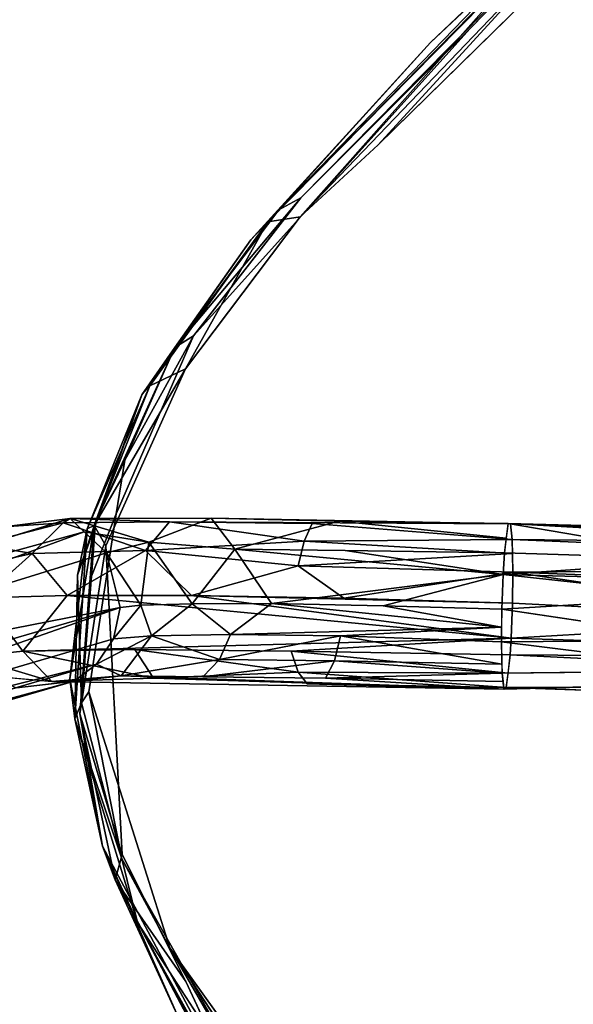
# Model space of a CAD drawing. Units: inches. Extents: x -88 to 218, y -176 to 277.
# Drawn here: x -44 to -42, y -55 to -51 of the extents above; entities that cross this region are included whole.
import ezdxf

# ---------------------------------------------------------------- set-up
doc = ezdxf.new("R2010")
doc.units = ezdxf.units.IN
doc.header["$MEASUREMENT"] = 0
for name, color, linetype in [('SEAT', 5, 'Continuous'), ('SEAT-FRAME', 5, 'Continuous'), ('TABLE-TOPEDGE', 6, 'Continuous'), ('TABLE-TOPLAM', 6, 'Continuous')]:
    doc.layers.add(name, color=color, linetype=linetype)

# ---------------------------------------------------------------- blocks, each defined once
blk = doc.blocks.new('let105clng_0t')
at = {"layer": 'TABLE-TOPEDGE'}
blk.add_3dface([(17.75, 16.33, 28.5), (17.75, -16.33, 28.5), (17.75, -16.33, 27.5), (17.75, 16.33, 27.5)], dxfattribs=at)
at = {"layer": 'TABLE-TOPLAM'}
for points, invisible_edges in [([(16.33, -17.75, 28.5), (16.33, 17.75, 28.5), (-16.33, 17.75, 28.5), (-16.33, -17.75, 28.5)], 5), ([(-16.33, 17.75, 27.5), (16.33, 17.75, 27.5), (16.33, -17.75, 27.5), (-16.33, -17.75, 27.5)], 10), ([(16.33, -17.75, 28.5), (16.8734, -17.6419, 28.5), (16.8734, 17.6419, 28.5), (16.33, 17.75, 28.5)], 10), ([(16.8734, 17.6419, 27.5), (16.8734, -17.6419, 27.5), (16.33, -17.75, 27.5), (16.33, 17.75, 27.5)], 5), ([(17.3341, -17.3341, 28.5), (17.3341, 17.3341, 28.5), (16.8734, 17.6419, 28.5), (16.8734, -17.6419, 28.5)], 5), ([(16.8734, 17.6419, 27.5), (17.3341, 17.3341, 27.5), (17.3341, -17.3341, 27.5), (16.8734, -17.6419, 27.5)], 10), ([(17.3341, -17.3341, 28.5), (17.6419, -16.8734, 28.5), (17.6419, 16.8734, 28.5), (17.3341, 17.3341, 28.5)], 10), ([(17.6419, 16.8734, 27.5), (17.6419, -16.8734, 27.5), (17.3341, -17.3341, 27.5), (17.3341, 17.3341, 27.5)], 5), ([(17.75, -16.33, 28.5), (17.75, 16.33, 28.5), (17.6419, 16.8734, 28.5), (17.6419, -16.8734, 28.5)], 4), ([(17.6419, 16.8734, 27.5), (17.75, 16.33, 27.5), (17.75, -16.33, 27.5), (17.6419, -16.8734, 27.5)], 8)]:
    blk.add_3dface(points, dxfattribs=dict(at, invisible_edges=invisible_edges))
blk = doc.blocks.new('lmgy08_p_0t')
at = {"layer": 'SEAT'}
for points, invisible_edges in [([(7.3159, -5.2384, 18.6019), (7.3159, -5.2384, 18.6019), (7.289, -7.2688, 18.8821), (8.1303, -7.2696, 18.8159)], 15), ([(8.1303, -7.2696, 18.8159), (8.1303, -7.2696, 18.8159), (8.1732, -5.2389, 18.542), (7.3159, -5.2384, 18.6019)], 15), ([(8.8686, -7.2711, 18.6732), (8.8686, -7.2711, 18.6732), (8.1732, -5.2389, 18.542), (8.1303, -7.2696, 18.8159)], 15), ([(8.1732, -5.2389, 18.542), (8.1732, -5.2389, 18.542), (8.8686, -7.2711, 18.6732), (8.923, -5.2398, 18.4014)], 15), ([(8.923, -5.2398, 18.4014), (8.923, -5.2398, 18.4014), (8.8686, -7.2711, 18.6732), (9.669, -6.8706, 18.2726)], 15), ([(8.8613, -5.2676, 18.175), (8.8613, -5.2676, 18.175), (8.8064, -7.3104, 18.4486), (7.7786, -6.6868, 18.525)], 15), ([(8.8064, -7.3104, 18.4486), (8.8064, -7.3104, 18.4486), (8.8613, -5.2676, 18.175), (9.5419, -6.8158, 18.0623)], 15), ([(9.6337, -6.5351, 17.9716), (9.6337, -6.5351, 17.9716), (9.4182, -7.5589, 18.253), (9.5419, -6.8158, 18.0623)], 9), ([(9.5692, -6.8413, 18.0578), (9.5692, -6.8413, 18.0578), (9.6665, -6.6287, 17.9838), (9.4182, -7.5589, 18.253)], 2), ([(9.7094, -6.7496, 18.0675), (9.7094, -6.7496, 18.0675), (9.4382, -7.7098, 18.3547), (9.6665, -6.6287, 17.9838)], 9), ([(7.7786, -6.6868, 18.525), (7.7786, -6.6868, 18.525), (8.8064, -7.3104, 18.4486), (7.7039, -7.0377, 18.5831)], 15), ([(9.4182, -7.5589, 18.253), (9.4182, -7.5589, 18.253), (8.8064, -7.3104, 18.4486), (9.5419, -6.8158, 18.0623)], 7), ([(9.669, -6.8706, 18.2726), (9.669, -6.8706, 18.2726), (8.8686, -7.2711, 18.6732), (9.4652, -7.4295, 18.46)], 7), ([(7.7039, -7.0377, 18.5831), (7.7039, -7.0377, 18.5831), (8.4241, -8.8343, 18.792), (7.4981, -7.3313, 18.6427)], 15), ([(8.4241, -8.8343, 18.792), (8.4241, -8.8343, 18.792), (7.7039, -7.0377, 18.5831), (8.8064, -7.3104, 18.4486)], 15), ([(5.3637, -7.2677, 18.85), (5.3637, -7.2677, 18.85), (5.1849, -9.0974, 19.1945), (6.7737, -9.114, 19.2252)], 11), ([(7.289, -7.2688, 18.8821), (7.289, -7.2688, 18.8821), (5.3637, -7.2677, 18.85), (6.7737, -9.114, 19.2252)], 15), ([(7.8633, -9.0321, 19.1473), (7.8633, -9.0321, 19.1473), (7.289, -7.2688, 18.8821), (6.7737, -9.114, 19.2252)], 15), ([(7.8633, -9.0321, 19.1473), (7.8633, -9.0321, 19.1473), (8.1303, -7.2696, 18.8159), (7.289, -7.2688, 18.8821)], 15), ([(7.8633, -9.0321, 19.1473), (7.8633, -9.0321, 19.1473), (8.5358, -8.7778, 18.9992), (8.1303, -7.2696, 18.8159)], 13), ([(8.1303, -7.2696, 18.8159), (8.1303, -7.2696, 18.8159), (8.5358, -8.7778, 18.9992), (8.8686, -7.2711, 18.6732)], 15), ([(8.8686, -7.2711, 18.6732), (8.8686, -7.2711, 18.6732), (8.5358, -8.7778, 18.9992), (9.3, -7.9273, 18.6225)], 11), ([(9.3, -7.9273, 18.6225), (9.3, -7.9273, 18.6225), (9.4652, -7.4295, 18.46), (8.8686, -7.2711, 18.6732)], 13), ([(8.4241, -8.8343, 18.792), (8.4241, -8.8343, 18.792), (8.8064, -7.3104, 18.4486), (9.4182, -7.5589, 18.253)], 15), ([(6.1996, -7.3208, 18.654), (6.1996, -7.3208, 18.654), (6.229, -9.177, 19.0007), (5.0642, -7.5893, 18.6498)], 15), ([(6.1996, -7.3208, 18.654), (6.1996, -7.3208, 18.654), (6.4984, -7.5169, 18.6931), (6.229, -9.177, 19.0007)], 15), ([(7.1956, -7.5229, 18.6876), (7.1956, -7.5229, 18.6876), (7.4981, -7.3313, 18.6427), (7.7566, -9.0979, 18.9423)], 15), ([(8.4241, -8.8343, 18.792), (8.4241, -8.8343, 18.792), (7.7566, -9.0979, 18.9423), (7.4981, -7.3313, 18.6427)], 12), ([(6.8543, -7.5868, 18.7054), (6.8543, -7.5868, 18.7054), (6.229, -9.177, 19.0007), (6.4984, -7.5169, 18.6931)], 15), ([(7.1956, -7.5229, 18.6876), (7.1956, -7.5229, 18.6876), (7.7566, -9.0979, 18.9423), (6.8543, -7.5868, 18.7054)], 15), ([(8.9615, -8.4408, 18.5897), (8.9615, -8.4408, 18.5897), (8.4241, -8.8343, 18.792), (9.4182, -7.5589, 18.253)], 5), ([(5.4411, -9.1879, 18.9956), (5.4411, -9.1879, 18.9956), (5.0642, -7.5893, 18.6498), (6.229, -9.177, 19.0007)], 7), ([(7.7566, -9.0979, 18.9423), (7.7566, -9.0979, 18.9423), (6.229, -9.177, 19.0007), (6.8543, -7.5868, 18.7054)], 13), ([(8.9779, -8.5243, 18.7329), (8.9779, -8.5243, 18.7329), (9.3295, -8.0014, 18.498), (9.0433, -8.4064, 18.782)], 9), ([(8.9779, -8.5243, 18.7329), (8.9779, -8.5243, 18.7329), (9.0433, -8.4064, 18.782), (8.5133, -8.8614, 18.9714)], 2), ([(8.4241, -8.8343, 18.792), (8.4241, -8.8343, 18.792), (8.9615, -8.4408, 18.5897), (8.6521, -8.7357, 18.73)], 4), ([(9.0091, -8.4311, 18.5961), (9.0091, -8.4311, 18.5961), (8.6521, -8.7357, 18.73), (8.9615, -8.4408, 18.5897)], 4), ([(8.2619, -8.9518, 18.8489), (8.2619, -8.9518, 18.8489), (8.6521, -8.7357, 18.73), (8.4998, -8.868, 18.8128)], 2), ([(8.2619, -8.9518, 18.8489), (8.2619, -8.9518, 18.8489), (8.4241, -8.8343, 18.792), (8.6521, -8.7357, 18.73)], 9), ([(7.1659, -9.1289, 19.2149), (7.1659, -9.1289, 19.2149), (7.8633, -9.0321, 19.1473), (6.7737, -9.114, 19.2252)], 4), ([(7.2633, -9.201, 19.1249), (7.2633, -9.201, 19.1249), (5.718, -9.2157, 19.1822), (5.2395, -9.2152, 19.1204)], 4), ([(7.1146, -9.1775, 19.0006), (7.1146, -9.1775, 19.0006), (7.204, -9.2037, 19.029), (5.4411, -9.1879, 18.9956)], 4), ([(5.6624, -9.2274, 19.0385), (5.6624, -9.2274, 19.0385), (5.4411, -9.1879, 18.9956), (7.204, -9.2037, 19.029)], 6), ([(6.369, -9.2436, 19.1185), (6.369, -9.2436, 19.1185), (5.6624, -9.2274, 19.0385), (7.204, -9.2037, 19.029)], 2), ([(5.2395, -9.2152, 19.1204), (5.2395, -9.2152, 19.1204), (5.6624, -9.2274, 19.0385), (6.369, -9.2436, 19.1185)], 4)]:
    blk.add_3dface(points, dxfattribs=dict(at, invisible_edges=invisible_edges))
for points in [[(9.7201, -6.1237, 17.8625), (9.7201, -6.1237, 17.8625), (9.4182, -7.5589, 18.253), (9.6337, -6.5351, 17.9716)], [(9.768, -6.5976, 18.1559), (9.768, -6.5976, 18.1559), (9.4652, -7.4295, 18.46), (9.3849, -7.8798, 18.5479)], [(9.3849, -7.8798, 18.5479), (9.3849, -7.8798, 18.5479), (9.7608, -6.6561, 18.1026), (9.768, -6.5976, 18.1559)], [(9.768, -6.5976, 18.1559), (9.768, -6.5976, 18.1559), (9.669, -6.8706, 18.2726), (9.4652, -7.4295, 18.46)], [(9.3124, -7.9177, 18.3862), (9.3124, -7.9177, 18.3862), (9.4182, -7.5589, 18.253), (9.6665, -6.6287, 17.9838)], [(9.3124, -7.9177, 18.3862), (9.3124, -7.9177, 18.3862), (9.6665, -6.6287, 17.9838), (9.4382, -7.7098, 18.3547)], [(9.3849, -7.8798, 18.5479), (9.3849, -7.8798, 18.5479), (9.5811, -7.3477, 18.2725), (9.7608, -6.6561, 18.1026)], [(9.3295, -8.0014, 18.498), (9.3295, -8.0014, 18.498), (9.4382, -7.7098, 18.3547), (9.7094, -6.7496, 18.0675)], [(9.7094, -6.7496, 18.0675), (9.7094, -6.7496, 18.0675), (9.5811, -7.3477, 18.2725), (9.3295, -8.0014, 18.498)], [(9.3295, -8.0014, 18.498), (9.3295, -8.0014, 18.498), (9.5811, -7.3477, 18.2725), (9.3849, -7.8798, 18.5479)], [(9.3849, -7.8798, 18.5479), (9.3849, -7.8798, 18.5479), (9.4652, -7.4295, 18.46), (9.3, -7.9273, 18.6225)], [(9.3124, -7.9177, 18.3862), (9.3124, -7.9177, 18.3862), (8.9615, -8.4408, 18.5897), (9.4182, -7.5589, 18.253)], [(9.4382, -7.7098, 18.3547), (9.4382, -7.7098, 18.3547), (9.3295, -8.0014, 18.498), (9.0688, -8.4071, 18.6458)], [(9.0688, -8.4071, 18.6458), (9.0688, -8.4071, 18.6458), (9.3124, -7.9177, 18.3862), (9.4382, -7.7098, 18.3547)], [(9.3295, -8.0014, 18.498), (9.3295, -8.0014, 18.498), (9.3849, -7.8798, 18.5479), (9.0433, -8.4064, 18.782)], [(9.3, -7.9273, 18.6225), (9.3, -7.9273, 18.6225), (9.0433, -8.4064, 18.782), (9.3849, -7.8798, 18.5479)], [(9.3, -7.9273, 18.6225), (9.3, -7.9273, 18.6225), (8.5358, -8.7778, 18.9992), (9.0433, -8.4064, 18.782)], [(9.0091, -8.4311, 18.5961), (9.0091, -8.4311, 18.5961), (8.9615, -8.4408, 18.5897), (9.3124, -7.9177, 18.3862)], [(9.0688, -8.4071, 18.6458), (9.0688, -8.4071, 18.6458), (9.0091, -8.4311, 18.5961), (9.3124, -7.9177, 18.3862)], [(8.9779, -8.5243, 18.7329), (8.9779, -8.5243, 18.7329), (9.0688, -8.4071, 18.6458), (9.3295, -8.0014, 18.498)], [(8.5358, -8.7778, 18.9992), (8.5358, -8.7778, 18.9992), (8.5133, -8.8614, 18.9714), (9.0433, -8.4064, 18.782)], [(8.5395, -8.8709, 18.8957), (8.5395, -8.8709, 18.8957), (9.0688, -8.4071, 18.6458), (8.9779, -8.5243, 18.7329)], [(9.0688, -8.4071, 18.6458), (9.0688, -8.4071, 18.6458), (8.5395, -8.8709, 18.8957), (8.6865, -8.7753, 18.8184)], [(9.0091, -8.4311, 18.5961), (9.0091, -8.4311, 18.5961), (9.0688, -8.4071, 18.6458), (8.6865, -8.7753, 18.8184)], [(8.6521, -8.7357, 18.73), (8.6521, -8.7357, 18.73), (9.0091, -8.4311, 18.5961), (8.4998, -8.868, 18.8128)], [(8.4998, -8.868, 18.8128), (8.4998, -8.868, 18.8128), (9.0091, -8.4311, 18.5961), (8.6865, -8.7753, 18.8184)], [(8.5395, -8.8709, 18.8957), (8.5395, -8.8709, 18.8957), (8.9779, -8.5243, 18.7329), (8.5133, -8.8614, 18.9714)], [(8.0461, -9.079, 19.0028), (8.0461, -9.079, 19.0028), (8.4998, -8.868, 18.8128), (8.6865, -8.7753, 18.8184)], [(8.0461, -9.079, 19.0028), (8.0461, -9.079, 19.0028), (8.6865, -8.7753, 18.8184), (8.5395, -8.8709, 18.8957)], [(8.5358, -8.7778, 18.9992), (8.5358, -8.7778, 18.9992), (7.8633, -9.0321, 19.1473), (8.5133, -8.8614, 18.9714)], [(8.2619, -8.9518, 18.8489), (8.2619, -8.9518, 18.8489), (7.7566, -9.0979, 18.9423), (8.4241, -8.8343, 18.792)], [(8.0461, -9.079, 19.0028), (8.0461, -9.079, 19.0028), (7.8358, -9.1159, 18.9669), (8.4998, -8.868, 18.8128)], [(8.2619, -8.9518, 18.8489), (8.2619, -8.9518, 18.8489), (8.4998, -8.868, 18.8128), (7.8358, -9.1159, 18.9669)], [(8.0015, -9.081, 19.0389), (8.0015, -9.081, 19.0389), (8.5133, -8.8614, 18.9714), (7.8633, -9.0321, 19.1473)], [(8.5133, -8.8614, 18.9714), (8.5133, -8.8614, 18.9714), (8.0015, -9.081, 19.0389), (8.5395, -8.8709, 18.8957)], [(8.5395, -8.8709, 18.8957), (8.5395, -8.8709, 18.8957), (8.0015, -9.081, 19.0389), (8.0461, -9.079, 19.0028)], [(8.2619, -8.9518, 18.8489), (8.2619, -8.9518, 18.8489), (7.8358, -9.1159, 18.9669), (7.7566, -9.0979, 18.9423)], [(7.1659, -9.1289, 19.2149), (7.1659, -9.1289, 19.2149), (7.2633, -9.201, 19.1249), (7.8633, -9.0321, 19.1473)], [(7.2633, -9.201, 19.1249), (7.2633, -9.201, 19.1249), (8.0015, -9.081, 19.0389), (7.8633, -9.0321, 19.1473)], [(5.1849, -9.0974, 19.1945), (5.1849, -9.0974, 19.1945), (5.7334, -9.1594, 19.2203), (6.7737, -9.114, 19.2252)], [(7.1146, -9.1775, 19.0006), (7.1146, -9.1775, 19.0006), (6.229, -9.177, 19.0007), (7.7566, -9.0979, 18.9423)], [(7.8358, -9.1159, 18.9669), (7.8358, -9.1159, 18.9669), (7.1146, -9.1775, 19.0006), (7.7566, -9.0979, 18.9423)], [(7.2633, -9.201, 19.1249), (7.2633, -9.201, 19.1249), (8.0461, -9.079, 19.0028), (8.0015, -9.081, 19.0389)], [(7.3556, -9.1985, 19.0853), (7.3556, -9.1985, 19.0853), (8.0461, -9.079, 19.0028), (7.2633, -9.201, 19.1249)], [(8.0461, -9.079, 19.0028), (8.0461, -9.079, 19.0028), (7.3556, -9.1985, 19.0853), (7.8358, -9.1159, 18.9669)], [(5.718, -9.2157, 19.1822), (5.718, -9.2157, 19.1822), (7.2633, -9.201, 19.1249), (7.1659, -9.1289, 19.2149)], [(7.1659, -9.1289, 19.2149), (7.1659, -9.1289, 19.2149), (5.7334, -9.1594, 19.2203), (5.718, -9.2157, 19.1822)], [(5.7334, -9.1594, 19.2203), (5.7334, -9.1594, 19.2203), (7.1659, -9.1289, 19.2149), (6.7737, -9.114, 19.2252)], [(7.204, -9.2037, 19.029), (7.204, -9.2037, 19.029), (7.1146, -9.1775, 19.0006), (7.8358, -9.1159, 18.9669)], [(7.3556, -9.1985, 19.0853), (7.3556, -9.1985, 19.0853), (7.204, -9.2037, 19.029), (7.8358, -9.1159, 18.9669)], [(6.369, -9.2436, 19.1185), (6.369, -9.2436, 19.1185), (7.2633, -9.201, 19.1249), (5.2395, -9.2152, 19.1204)], [(5.4411, -9.1879, 18.9956), (5.4411, -9.1879, 18.9956), (6.229, -9.177, 19.0007), (7.1146, -9.1775, 19.0006)], [(7.3556, -9.1985, 19.0853), (7.3556, -9.1985, 19.0853), (6.369, -9.2436, 19.1185), (7.204, -9.2037, 19.029)], [(6.369, -9.2436, 19.1185), (6.369, -9.2436, 19.1185), (7.3556, -9.1985, 19.0853), (7.2633, -9.201, 19.1249)]]:
    blk.add_3dface(points, dxfattribs=at)
at = {"layer": 'SEAT-FRAME'}
for points, invisible_edges in [([(2.4195, -2.4986, 16.9779), (2.4195, -2.4986, 16.9779), (7.4235, -7.7828, 17.8847), (2.413, -2.5142, 17.111)], 2), ([(2.4195, -2.4986, 16.9779), (2.4195, -2.4986, 16.9779), (5.8698, -6.0418, 17.5056), (7.4235, -7.7828, 17.8847)], 9), ([(2.413, -2.5142, 17.111), (2.413, -2.5142, 17.111), (7.4235, -7.7828, 17.8847), (7.4183, -7.7756, 18.0276)], 9), ([(7.4183, -7.7756, 18.0276), (7.4183, -7.7756, 18.0276), (5.7773, -6.0175, 17.8401), (2.413, -2.5142, 17.111)], 9), ([(7.8682, -7.3613, 17.8799), (7.8682, -7.3613, 17.8799), (6.9391, -6.4746, 17.6402), (6.2717, -5.662, 17.7643)], 9), ([(7.8578, -7.3586, 18.0277), (7.8578, -7.3586, 18.0277), (7.8682, -7.3613, 17.8799), (6.2717, -5.662, 17.7643)], 4), ([(7.8682, -7.3613, 17.8799), (7.8682, -7.3613, 17.8799), (7.8307, -7.4073, 17.7574), (7.187, -6.7198, 17.6902)], 4), ([(7.2209, -6.8113, 17.658), (7.2209, -6.8113, 17.658), (7.187, -6.7198, 17.6902), (7.8307, -7.4073, 17.7574)], 4), ([(7.1173, -7.0619, 17.5797), (7.1173, -7.0619, 17.5797), (7.202, -6.9503, 17.596), (7.6645, -7.5751, 17.6374)], 9), ([(7.0959, -7.071, 17.5829), (7.0959, -7.071, 17.5829), (7.1173, -7.0619, 17.5797), (7.6645, -7.5751, 17.6374)], 4), ([(7.8682, -7.3613, 17.8799), (7.8682, -7.3613, 17.8799), (8.8349, -8.397, 17.0541), (8.6235, -8.1809, 17.4789)], 9), ([(7.8682, -7.3613, 17.8799), (7.8682, -7.3613, 17.8799), (8.6235, -8.1809, 17.4789), (8.3058, -7.8563, 17.7443)], 2), ([(7.8682, -7.3613, 17.8799), (7.8682, -7.3613, 17.8799), (8.3691, -7.8906, 17.9354), (8.756, -8.3069, 17.6638)], 4), ([(8.7304, -8.4301, 17.7696), (8.7304, -8.4301, 17.7696), (7.7153, -7.4755, 18.244), (9.0285, -8.7197, 17.2482)], 2), ([(8.7304, -8.4301, 17.7696), (8.7304, -8.4301, 17.7696), (8.3263, -8.0172, 18.1072), (7.7153, -7.4755, 18.244)], 9), ([(7.4666, -7.7497, 17.7929), (7.4666, -7.7497, 17.7929), (7.5097, -7.7159, 17.7089), (7.9207, -8.1395, 17.6404)], 9), ([(7.4549, -7.7308, 18.1462), (7.4549, -7.7308, 18.1462), (7.4183, -7.7756, 18.0276), (7.9365, -8.2955, 18.0057)], 4), ([(7.8606, -8.2316, 17.7697), (7.8606, -8.2316, 17.7697), (7.4666, -7.7497, 17.7929), (7.9207, -8.1395, 17.6404)], 13), ([(8.3055, -8.6736, 17.7157), (8.3055, -8.6736, 17.7157), (7.4183, -7.7756, 18.0276), (8.1872, -8.5736, 17.5304)], 9), ([(7.4183, -7.7756, 18.0276), (7.4183, -7.7756, 18.0276), (8.3055, -8.6736, 17.7157), (7.9365, -8.2955, 18.0057)], 9), ([(8.3691, -7.8906, 17.9354), (8.3691, -7.8906, 17.9354), (8.3624, -7.9437, 18.0293), (8.756, -8.3069, 17.6638)], 9), ([(7.8606, -8.2316, 17.7697), (7.8606, -8.2316, 17.7697), (7.9207, -8.1395, 17.6404), (8.2062, -8.4321, 17.416)], 2), ([(8.8349, -8.397, 17.0541), (8.8349, -8.397, 17.0541), (9.0316, -8.5637, 17.1565), (9.1406, -8.6396, 16.576)], 4), ([(8.5571, -8.9427, 16.9326), (8.5571, -8.9427, 16.9326), (8.3055, -8.6736, 17.7157), (8.1872, -8.5736, 17.5304)], 4), ([(9.1811, -8.7431, 16.5984), (9.1811, -8.7431, 16.5984), (9.1406, -8.6396, 16.576), (9.0316, -8.5637, 17.1565)], 4), ([(8.5571, -8.9427, 16.9326), (8.5571, -8.9427, 16.9326), (10.2231, -9.8648, 1.338), (8.7525, -9.0948, 16.6954)], 2), ([(10.29, -9.8582, 0.4251), (10.29, -9.8582, 0.4251), (10.2231, -9.8648, 1.338), (8.5571, -8.9427, 16.9326)], 4)]:
    blk.add_3dface(points, dxfattribs=dict(at, invisible_edges=invisible_edges))
for points in [[(6.1403, -5.6444, 17.9151), (6.1403, -5.6444, 17.9151), (6.0314, -5.6793, 17.9888), (7.7624, -7.434, 18.2059)], [(7.7624, -7.434, 18.2059), (7.7624, -7.434, 18.2059), (6.0314, -5.6793, 17.9888), (7.7153, -7.4755, 18.244)], [(6.0314, -5.6793, 17.9888), (6.0314, -5.6793, 17.9888), (6.8234, -6.6811, 18.1658), (7.7153, -7.4755, 18.244)], [(7.7624, -7.434, 18.2059), (7.7624, -7.434, 18.2059), (7.8578, -7.3586, 18.0277), (6.1403, -5.6444, 17.9151)], [(6.2717, -5.662, 17.7643), (6.2717, -5.662, 17.7643), (6.1403, -5.6444, 17.9151), (7.8578, -7.3586, 18.0277)], [(7.4549, -7.7308, 18.1462), (7.4549, -7.7308, 18.1462), (5.7877, -5.9193, 17.9377), (5.7773, -6.0175, 17.8401)], [(5.9278, -5.9078, 18.0089), (5.9278, -5.9078, 18.0089), (5.7877, -5.9193, 17.9377), (7.539, -7.6434, 18.2364)], [(5.7877, -5.9193, 17.9377), (5.7877, -5.9193, 17.9377), (7.4549, -7.7308, 18.1462), (7.539, -7.6434, 18.2364)], [(6.8234, -6.6811, 18.1658), (6.8234, -6.6811, 18.1658), (5.9278, -5.9078, 18.0089), (7.539, -7.6434, 18.2364)], [(7.4183, -7.7756, 18.0276), (7.4183, -7.7756, 18.0276), (7.4549, -7.7308, 18.1462), (5.7773, -6.0175, 17.8401)], [(5.8698, -6.0418, 17.5056), (5.8698, -6.0418, 17.5056), (6.965, -7.1362, 17.6422), (7.4235, -7.7828, 17.8847)], [(6.9391, -6.4746, 17.6402), (6.9391, -6.4746, 17.6402), (7.8682, -7.3613, 17.8799), (7.187, -6.7198, 17.6902)], [(7.7153, -7.4755, 18.244), (7.7153, -7.4755, 18.244), (6.8234, -6.6811, 18.1658), (7.6209, -7.5632, 18.2663)], [(7.6209, -7.5632, 18.2663), (7.6209, -7.5632, 18.2663), (6.8234, -6.6811, 18.1658), (7.539, -7.6434, 18.2364)], [(7.7503, -7.4911, 17.6684), (7.7503, -7.4911, 17.6684), (7.202, -6.9503, 17.596), (7.2209, -6.8113, 17.658)], [(7.2209, -6.8113, 17.658), (7.2209, -6.8113, 17.658), (7.8307, -7.4073, 17.7574), (7.7503, -7.4911, 17.6684)], [(7.202, -6.9503, 17.596), (7.202, -6.9503, 17.596), (7.7503, -7.4911, 17.6684), (7.6645, -7.5751, 17.6374)], [(7.5701, -7.6627, 17.6601), (7.5701, -7.6627, 17.6601), (6.965, -7.1362, 17.6422), (7.0372, -7.0993, 17.5999)], [(7.0959, -7.071, 17.5829), (7.0959, -7.071, 17.5829), (7.5701, -7.6627, 17.6601), (7.0372, -7.0993, 17.5999)], [(7.5701, -7.6627, 17.6601), (7.5701, -7.6627, 17.6601), (7.0959, -7.071, 17.5829), (7.6645, -7.5751, 17.6374)], [(7.5097, -7.7159, 17.7089), (7.5097, -7.7159, 17.7089), (7.4235, -7.7828, 17.8847), (6.965, -7.1362, 17.6422)], [(7.5701, -7.6627, 17.6601), (7.5701, -7.6627, 17.6601), (7.5097, -7.7159, 17.7089), (6.965, -7.1362, 17.6422)], [(8.3263, -8.0172, 18.1072), (8.3263, -8.0172, 18.1072), (7.8154, -7.3912, 18.1184), (7.7624, -7.434, 18.2059)], [(7.8154, -7.3912, 18.1184), (7.8154, -7.3912, 18.1184), (8.3624, -7.9437, 18.0293), (7.8578, -7.3586, 18.0277)], [(8.3624, -7.9437, 18.0293), (8.3624, -7.9437, 18.0293), (7.8154, -7.3912, 18.1184), (8.3263, -8.0172, 18.1072)], [(7.8503, -7.3832, 17.8215), (7.8503, -7.3832, 17.8215), (8.3058, -7.8563, 17.7443), (7.8307, -7.4073, 17.7574)], [(7.8503, -7.3832, 17.8215), (7.8503, -7.3832, 17.8215), (7.8682, -7.3613, 17.8799), (8.3058, -7.8563, 17.7443)], [(8.3691, -7.8906, 17.9354), (8.3691, -7.8906, 17.9354), (7.8682, -7.3613, 17.8799), (7.8578, -7.3586, 18.0277)], [(8.3691, -7.8906, 17.9354), (8.3691, -7.8906, 17.9354), (7.8578, -7.3586, 18.0277), (8.3624, -7.9437, 18.0293)], [(9.0316, -8.5637, 17.1565), (9.0316, -8.5637, 17.1565), (8.8349, -8.397, 17.0541), (7.8682, -7.3613, 17.8799)], [(9.0316, -8.5637, 17.1565), (9.0316, -8.5637, 17.1565), (7.8682, -7.3613, 17.8799), (8.756, -8.3069, 17.6638)], [(8.2373, -7.8792, 17.6577), (8.2373, -7.8792, 17.6577), (7.8075, -7.4316, 17.7298), (7.8307, -7.4073, 17.7574)], [(7.8307, -7.4073, 17.7574), (7.8307, -7.4073, 17.7574), (8.3058, -7.8563, 17.7443), (8.2373, -7.8792, 17.6577)], [(7.7624, -7.434, 18.2059), (7.7624, -7.434, 18.2059), (7.7153, -7.4755, 18.244), (8.3263, -8.0172, 18.1072)], [(7.8075, -7.4316, 17.7298), (7.8075, -7.4316, 17.7298), (8.156, -7.9281, 17.5987), (7.7503, -7.4911, 17.6684)], [(7.8075, -7.4316, 17.7298), (7.8075, -7.4316, 17.7298), (8.2373, -7.8792, 17.6577), (8.156, -7.9281, 17.5987)], [(8.4403, -8.4234, 17.998), (8.4403, -8.4234, 17.998), (7.7153, -7.4755, 18.244), (7.6209, -7.5632, 18.2663)], [(8.156, -7.9281, 17.5987), (8.156, -7.9281, 17.5987), (7.7113, -7.5293, 17.6543), (7.7503, -7.4911, 17.6684)], [(7.7153, -7.4755, 18.244), (7.7153, -7.4755, 18.244), (8.7662, -8.7496, 17.6001), (9.0285, -8.7197, 17.2482)], [(8.4403, -8.4234, 17.998), (8.4403, -8.4234, 17.998), (8.7662, -8.7496, 17.6001), (7.7153, -7.4755, 18.244)], [(7.7113, -7.5293, 17.6543), (7.7113, -7.5293, 17.6543), (7.9664, -7.8946, 17.6175), (7.6645, -7.5751, 17.6374)], [(8.2525, -8.1939, 17.4477), (8.2525, -8.1939, 17.4477), (7.9664, -7.8946, 17.6175), (7.7113, -7.5293, 17.6543)], [(8.4407, -8.2191, 17.3609), (8.4407, -8.2191, 17.3609), (7.7113, -7.5293, 17.6543), (8.156, -7.9281, 17.5987)], [(8.4407, -8.2191, 17.3609), (8.4407, -8.2191, 17.3609), (8.2525, -8.1939, 17.4477), (7.7113, -7.5293, 17.6543)], [(7.6209, -7.5632, 18.2663), (7.6209, -7.5632, 18.2663), (7.539, -7.6434, 18.2364), (8.0491, -8.0184, 18.2284)], [(8.4403, -8.4234, 17.998), (8.4403, -8.4234, 17.998), (7.6209, -7.5632, 18.2663), (8.0491, -8.0184, 18.2284)], [(7.9664, -7.8946, 17.6175), (7.9664, -7.8946, 17.6175), (7.5701, -7.6627, 17.6601), (7.6645, -7.5751, 17.6374)], [(8.0846, -8.2219, 18.1521), (8.0846, -8.2219, 18.1521), (7.539, -7.6434, 18.2364), (7.4911, -7.6928, 18.1892)], [(7.539, -7.6434, 18.2364), (7.539, -7.6434, 18.2364), (8.0846, -8.2219, 18.1521), (8.0491, -8.0184, 18.2284)], [(7.5701, -7.6627, 17.6601), (7.5701, -7.6627, 17.6601), (7.9207, -8.1395, 17.6404), (7.5097, -7.7159, 17.7089)], [(8.2525, -8.1939, 17.4477), (8.2525, -8.1939, 17.4477), (7.5701, -7.6627, 17.6601), (7.9664, -7.8946, 17.6175)], [(7.5701, -7.6627, 17.6601), (7.5701, -7.6627, 17.6601), (8.2525, -8.1939, 17.4477), (8.2062, -8.4321, 17.416)], [(8.2062, -8.4321, 17.416), (8.2062, -8.4321, 17.416), (7.9207, -8.1395, 17.6404), (7.5701, -7.6627, 17.6601)], [(7.4549, -7.7308, 18.1462), (7.4549, -7.7308, 18.1462), (8.004, -8.2715, 18.0928), (7.4911, -7.6928, 18.1892)], [(8.0846, -8.2219, 18.1521), (8.0846, -8.2219, 18.1521), (7.4911, -7.6928, 18.1892), (8.004, -8.2715, 18.0928)], [(7.4235, -7.7828, 17.8847), (7.4235, -7.7828, 17.8847), (7.4666, -7.7497, 17.7929), (7.8606, -8.2316, 17.7697)], [(8.004, -8.2715, 18.0928), (8.004, -8.2715, 18.0928), (7.4549, -7.7308, 18.1462), (7.9365, -8.2955, 18.0057)], [(7.4183, -7.7756, 18.0276), (7.4183, -7.7756, 18.0276), (7.4235, -7.7828, 17.8847), (7.8606, -8.2316, 17.7697)], [(7.8606, -8.2316, 17.7697), (7.8606, -8.2316, 17.7697), (8.1872, -8.5736, 17.5304), (7.4183, -7.7756, 18.0276)], [(8.2373, -7.8792, 17.6577), (8.2373, -7.8792, 17.6577), (8.3058, -7.8563, 17.7443), (8.6235, -8.1809, 17.4789)], [(8.2373, -7.8792, 17.6577), (8.2373, -7.8792, 17.6577), (8.5351, -8.1836, 17.4089), (8.156, -7.9281, 17.5987)], [(8.6235, -8.1809, 17.4789), (8.6235, -8.1809, 17.4789), (8.5351, -8.1836, 17.4089), (8.2373, -7.8792, 17.6577)], [(8.5351, -8.1836, 17.4089), (8.5351, -8.1836, 17.4089), (8.4407, -8.2191, 17.3609), (8.156, -7.9281, 17.5987)], [(8.3263, -8.0172, 18.1072), (8.3263, -8.0172, 18.1072), (8.7304, -8.4301, 17.7696), (8.3624, -7.9437, 18.0293)], [(8.756, -8.3069, 17.6638), (8.756, -8.3069, 17.6638), (8.3624, -7.9437, 18.0293), (8.7304, -8.4301, 17.7696)], [(8.4403, -8.4234, 17.998), (8.4403, -8.4234, 17.998), (8.0491, -8.0184, 18.2284), (8.0846, -8.2219, 18.1521)], [(8.4407, -8.2191, 17.3609), (8.4407, -8.2191, 17.3609), (8.5351, -8.1836, 17.4089), (8.6507, -8.4232, 16.9934)], [(8.5351, -8.1836, 17.4089), (8.5351, -8.1836, 17.4089), (8.6235, -8.1809, 17.4789), (8.8349, -8.397, 17.0541)], [(8.6507, -8.4232, 16.9934), (8.6507, -8.4232, 16.9934), (8.5351, -8.1836, 17.4089), (8.8349, -8.397, 17.0541)], [(8.0846, -8.2219, 18.1521), (8.0846, -8.2219, 18.1521), (8.004, -8.2715, 18.0928), (8.4438, -8.6621, 17.8126)], [(8.0846, -8.2219, 18.1521), (8.0846, -8.2219, 18.1521), (8.4438, -8.6621, 17.8126), (8.4403, -8.4234, 17.998)], [(8.2062, -8.4321, 17.416), (8.2062, -8.4321, 17.416), (8.2525, -8.1939, 17.4477), (8.4609, -8.4001, 17.1725)], [(8.4407, -8.2191, 17.3609), (8.4407, -8.2191, 17.3609), (8.4609, -8.4001, 17.1725), (8.2525, -8.1939, 17.4477)], [(8.4609, -8.4001, 17.1725), (8.4609, -8.4001, 17.1725), (8.4407, -8.2191, 17.3609), (8.6507, -8.4232, 16.9934)], [(7.8606, -8.2316, 17.7697), (7.8606, -8.2316, 17.7697), (8.2062, -8.4321, 17.416), (8.1872, -8.5736, 17.5304)], [(8.004, -8.2715, 18.0928), (8.004, -8.2715, 18.0928), (7.9365, -8.2955, 18.0057), (8.3055, -8.6736, 17.7157)], [(8.004, -8.2715, 18.0928), (8.004, -8.2715, 18.0928), (8.3055, -8.6736, 17.7157), (8.4438, -8.6621, 17.8126)], [(9.0285, -8.7197, 17.2482), (9.0285, -8.7197, 17.2482), (8.756, -8.3069, 17.6638), (8.7304, -8.4301, 17.7696)], [(9.0316, -8.5637, 17.1565), (9.0316, -8.5637, 17.1565), (8.756, -8.3069, 17.6638), (9.0285, -8.7197, 17.2482)], [(8.2062, -8.4321, 17.416), (8.2062, -8.4321, 17.416), (8.4609, -8.4001, 17.1725), (8.4132, -8.675, 17.0765)], [(8.4609, -8.4001, 17.1725), (8.4609, -8.4001, 17.1725), (8.5987, -8.5309, 16.8511), (8.4132, -8.675, 17.0765)], [(8.5987, -8.5309, 16.8511), (8.5987, -8.5309, 16.8511), (8.4609, -8.4001, 17.1725), (8.6507, -8.4232, 16.9934)], [(8.8349, -8.397, 17.0541), (8.8349, -8.397, 17.0541), (8.869, -8.4925, 16.5545), (8.6507, -8.4232, 16.9934)], [(9.1406, -8.6396, 16.576), (9.1406, -8.6396, 16.576), (8.9727, -8.5068, 16.5819), (8.8349, -8.397, 17.0541)], [(8.8349, -8.397, 17.0541), (8.8349, -8.397, 17.0541), (8.9727, -8.5068, 16.5819), (8.869, -8.4925, 16.5545)], [(8.1872, -8.5736, 17.5304), (8.1872, -8.5736, 17.5304), (8.2062, -8.4321, 17.416), (8.4132, -8.675, 17.0765)], [(8.7662, -8.7496, 17.6001), (8.7662, -8.7496, 17.6001), (8.4403, -8.4234, 17.998), (8.4438, -8.6621, 17.8126)], [(8.5987, -8.5309, 16.8511), (8.5987, -8.5309, 16.8511), (8.6507, -8.4232, 16.9934), (8.7584, -8.5147, 16.5445)], [(8.869, -8.4925, 16.5545), (8.869, -8.4925, 16.5545), (8.7584, -8.5147, 16.5445), (8.6507, -8.4232, 16.9934)], [(8.7584, -8.5147, 16.5445), (8.7584, -8.5147, 16.5445), (8.6594, -8.5789, 16.5206), (8.5987, -8.5309, 16.8511)], [(8.6594, -8.5789, 16.5206), (8.6594, -8.5789, 16.5206), (8.7584, -8.5147, 16.5445), (10.4775, -9.4538, 0.4214)], [(8.869, -8.4925, 16.5545), (8.869, -8.4925, 16.5545), (10.4775, -9.4538, 0.4214), (8.7584, -8.5147, 16.5445)], [(8.869, -8.4925, 16.5545), (8.869, -8.4925, 16.5545), (8.9727, -8.5068, 16.5819), (10.586, -9.4334, 0.4317)], [(10.586, -9.4334, 0.4317), (10.586, -9.4334, 0.4317), (10.4775, -9.4538, 0.4214), (8.869, -8.4925, 16.5545)], [(10.7642, -9.4897, 0.4539), (10.7642, -9.4897, 0.4539), (8.9727, -8.5068, 16.5819), (9.1406, -8.6396, 16.576)], [(10.7642, -9.4897, 0.4539), (10.7642, -9.4897, 0.4539), (10.586, -9.4334, 0.4317), (8.9727, -8.5068, 16.5819)], [(8.4132, -8.675, 17.0765), (8.4132, -8.675, 17.0765), (8.5987, -8.5309, 16.8511), (8.5518, -8.758, 16.6273)], [(8.5518, -8.758, 16.6273), (8.5518, -8.758, 16.6273), (8.5987, -8.5309, 16.8511), (8.6594, -8.5789, 16.5206)], [(8.5571, -8.9427, 16.9326), (8.5571, -8.9427, 16.9326), (8.1872, -8.5736, 17.5304), (8.4132, -8.675, 17.0765)], [(8.6594, -8.5789, 16.5206), (8.6594, -8.5789, 16.5206), (10.2811, -9.67, 0.4131), (8.5518, -8.758, 16.6273)], [(8.6594, -8.5789, 16.5206), (8.6594, -8.5789, 16.5206), (10.4775, -9.4538, 0.4214), (10.371, -9.5185, 0.4138)], [(8.6594, -8.5789, 16.5206), (8.6594, -8.5789, 16.5206), (10.371, -9.5185, 0.4138), (10.2811, -9.67, 0.4131)], [(9.0316, -8.5637, 17.1565), (9.0316, -8.5637, 17.1565), (9.0285, -8.7197, 17.2482), (9.1834, -8.8445, 16.6123)], [(9.1834, -8.8445, 16.6123), (9.1834, -8.8445, 16.6123), (9.1811, -8.7431, 16.5984), (9.0316, -8.5637, 17.1565)], [(8.4438, -8.6621, 17.8126), (8.4438, -8.6621, 17.8126), (8.3055, -8.6736, 17.7157), (8.5868, -8.9492, 17.2649)], [(8.5868, -8.9492, 17.2649), (8.5868, -8.9492, 17.2649), (8.7481, -8.9505, 17.3355), (8.4438, -8.6621, 17.8126)], [(8.7662, -8.7496, 17.6001), (8.7662, -8.7496, 17.6001), (8.4438, -8.6621, 17.8126), (8.7481, -8.9505, 17.3355)], [(8.3055, -8.6736, 17.7157), (8.3055, -8.6736, 17.7157), (8.5571, -8.9427, 16.9326), (8.5868, -8.9492, 17.2649)], [(8.5571, -8.9427, 16.9326), (8.5571, -8.9427, 16.9326), (8.4132, -8.675, 17.0765), (8.5556, -8.8705, 16.6401)], [(8.5556, -8.8705, 16.6401), (8.5556, -8.8705, 16.6401), (8.4132, -8.675, 17.0765), (8.5518, -8.758, 16.6273)], [(9.0285, -8.7197, 17.2482), (9.0285, -8.7197, 17.2482), (8.7662, -8.7496, 17.6001), (8.9943, -8.9641, 17.071)], [(8.9943, -8.9641, 17.071), (8.9943, -8.9641, 17.071), (9.1834, -8.8445, 16.6123), (9.0285, -8.7197, 17.2482)], [(8.5518, -8.758, 16.6273), (8.5518, -8.758, 16.6273), (10.2811, -9.67, 0.4131), (8.5556, -8.8705, 16.6401)], [(8.9943, -8.9641, 17.071), (8.9943, -8.9641, 17.071), (8.7662, -8.7496, 17.6001), (8.7481, -8.9505, 17.3355)], [(10.2811, -9.67, 0.4131), (10.2811, -9.67, 0.4131), (10.29, -9.8582, 0.4251), (8.5556, -8.8705, 16.6401)], [(8.5571, -8.9427, 16.9326), (8.5571, -8.9427, 16.9326), (8.5556, -8.8705, 16.6401), (10.29, -9.8582, 0.4251)], [(8.5571, -8.9427, 16.9326), (8.5571, -8.9427, 16.9326), (8.7525, -9.0948, 16.6954), (8.5868, -8.9492, 17.2649)], [(8.862, -9.112, 16.7157), (8.862, -9.112, 16.7157), (8.7481, -8.9505, 17.3355), (8.5868, -8.9492, 17.2649)], [(8.7525, -9.0948, 16.6954), (8.7525, -9.0948, 16.6954), (8.862, -9.112, 16.7157), (8.5868, -8.9492, 17.2649)], [(8.9943, -8.9641, 17.071), (8.9943, -8.9641, 17.071), (8.7481, -8.9505, 17.3355), (8.9693, -9.0909, 16.7274)], [(8.7481, -8.9505, 17.3355), (8.7481, -8.9505, 17.3355), (8.862, -9.112, 16.7157), (8.9693, -9.0909, 16.7274)]]:
    blk.add_3dface(points, dxfattribs=at)

msp = doc.modelspace()

# ---------------------------------------------------------------- block references
for name, p, rotation in [('lmgy08_p_0t', (-31.4236, -53.4441), 225), ('let105clng_0t', (-52.4029, -74.4235), 45)]:
    msp.add_blockref(name, p, dxfattribs=dict(rotation=rotation))

doc.saveas('drawing.dxf')
